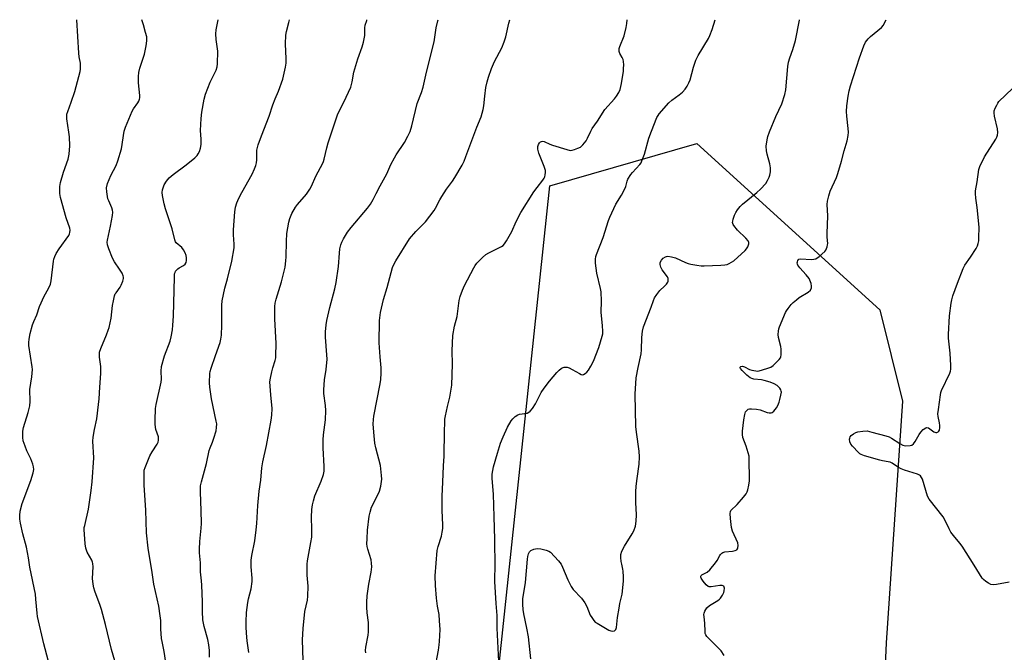
# Model space of a CAD drawing. Units: inches. Extents: x 1249766 to 1255766, y 529454 to 533454.
# Drawn here: x 1252580 to 1252983, y 533194 to 533454 of the extents above; entities that cross this region are included whole.
import ezdxf

# ---------------------------------------------------------------- set-up
doc = ezdxf.new("R2010")
doc.units = ezdxf.units.IN
doc.header["$MEASUREMENT"] = 0
doc.layers.add('NTRL-Trees', color=3, linetype='Continuous')
doc.layers.add('Undefined', color=1, linetype='Continuous')

msp = doc.modelspace()

# ---------------------------------------------------------------- linework, layer by layer
at = {"layer": 'NTRL-Trees'}
msp.add_lwpolyline([(1252814.39, 532704.62), (1252756.85, 532665.82), (1252703.33, 532691.24), (1252726.08, 532811.66), (1252762.21, 533056.52), (1252797, 533385.68), (1252857.21, 533403.07), (1252932.14, 533334.83), (1252941.5, 533297.37), (1252934.81, 533198.35), (1252929.46, 533077.93), (1252893.33, 532944.13), (1252873.26, 532914.69), (1252877.28, 532861.17), (1252887.98, 532783.56)], close=True, dxfattribs=at)
at = {"layer": 'Undefined'}
for points, elevation in [([(1252657.55, 533192.42), (1252657.49, 533195.16), (1252657.23, 533197.51), (1252656.87, 533199.73), (1252655.37, 533204.99), (1252654.82, 533207.74), (1252654.69, 533211.25), (1252654.75, 533215.13), (1252654.46, 533222.02), (1252654.34, 533223.81), (1252653.91, 533227.41), (1252653.87, 533231.07), (1252653.49, 533235.24), (1252653.43, 533236.72), (1252653.55, 533239.92), (1252654.15, 533245.37), (1252654.27, 533247.23), (1252654.19, 533252.6), (1252653.84, 533260.14), (1252653.89, 533262.69), (1252654.25, 533264.35), (1252656.28, 533271.87), (1252657.48, 533277.22), (1252657.83, 533278.32), (1252658.81, 533280.56), (1252659.37, 533282.2), (1252660.28, 533285.24), (1252660.48, 533286.66), (1252660.49, 533288.11), (1252660.35, 533289.25), (1252658.41, 533298.37), (1252657.64, 533303.09), (1252657.54, 533304.87), (1252657.74, 533308.71), (1252657.88, 533309.58), (1252658.28, 533310.96), (1252660.02, 533316.17), (1252661.89, 533321.41), (1252662.25, 533322.81), (1252662.43, 533324.51), (1252662.67, 533328.51), (1252662.66, 533336.71), (1252662.78, 533338.46), (1252663.81, 533343.72), (1252664.89, 533347.58), (1252666.75, 533354.8), (1252667.59, 533360.24), (1252667.66, 533361.69), (1252667.4, 533365.55), (1252667.36, 533367.63), (1252667.92, 533374.97), (1252668.2, 533376.95), (1252668.74, 533378.74), (1252669.62, 533380.67), (1252670.8, 533382.91), (1252675.07, 533390.49), (1252676.02, 533392.64), (1252676.5, 533394.02), (1252676.79, 533395.14), (1252676.89, 533396.26), (1252677.01, 533400.22), (1252677.19, 533401.32), (1252677.51, 533402.42), (1252678.81, 533406.2), (1252682.05, 533414.26), (1252683.5, 533418.9), (1252684.48, 533421.38), (1252685.87, 533424.45), (1252687.63, 533429.42), (1252688.73, 533434.24), (1252688.99, 533435.95), (1252689, 533437.7), (1252688.67, 533443.87), (1252688.86, 533447.41), (1252689.15, 533448.86), (1252690.09, 533452.61), (1252690.31, 533453.75)], 432), ([(1252673.73, 533194.35), (1252673.04, 533199.14), (1252672.71, 533202.31), (1252672.52, 533204.92), (1252672.56, 533206.98), (1252672.75, 533210.82), (1252673.26, 533214.94), (1252673.52, 533216.39), (1252674.58, 533220.54), (1252675.02, 533223.44), (1252675.05, 533224.89), (1252674.61, 533229.56), (1252674.6, 533232.17), (1252674.91, 533234.17), (1252676.09, 533240.19), (1252676.63, 533244.6), (1252676.9, 533247.25), (1252677.32, 533254.64), (1252677.91, 533260.54), (1252678.55, 533264.97), (1252678.98, 533270.13), (1252679.41, 533272.48), (1252680.92, 533279.25), (1252682.81, 533289.62), (1252683.07, 533291.61), (1252683.21, 533294.46), (1252682.62, 533299.97), (1252682.32, 533305.32), (1252682.51, 533306.78), (1252683.07, 533309.38), (1252683.5, 533311.1), (1252684.45, 533314.01), (1252684.68, 533315.16), (1252684.77, 533316.03), (1252684.8, 533321.04), (1252684.35, 533331.15), (1252684.32, 533336.14), (1252684.42, 533337.53), (1252684.8, 533339.15), (1252687.09, 533346.35), (1252688.5, 533352.32), (1252688.86, 533354.89), (1252689, 533356.58), (1252689.09, 533362.84), (1252689.28, 533366.12), (1252690.07, 533370.82), (1252690.42, 533372.26), (1252691.35, 533374.36), (1252692.72, 533376.9), (1252693.61, 533378.05), (1252697.25, 533382.25), (1252698.66, 533384.23), (1252699.19, 533385.23), (1252701.31, 533389.92), (1252703.88, 533394.65), (1252704.27, 533395.57), (1252704.58, 533396.65), (1252705.62, 533401.29), (1252706.16, 533403.29), (1252709.93, 533414.8), (1252710.61, 533416.33), (1252712.64, 533419.9), (1252715.41, 533426.16), (1252715.98, 533428.22), (1252716.73, 533432.22), (1252717.07, 533433.62), (1252718.38, 533437.68), (1252720.13, 533442.6), (1252720.67, 533444.6), (1252721.15, 533447.23), (1252721.2, 533450.4), (1252721.37, 533451.51), (1252721.96, 533453.49), (1252722.05, 533453.75)], 434), ([(1252696.02, 533186.82), (1252695.69, 533199.58), (1252695.86, 533204.25), (1252696.6, 533211.22), (1252697.7, 533215.79), (1252697.88, 533217.51), (1252697.91, 533221.53), (1252697.5, 533226.1), (1252697.51, 533230.53), (1252697.7, 533231.98), (1252699.12, 533239.44), (1252699.46, 533241.7), (1252699.51, 533244.99), (1252699.3, 533249.86), (1252699.49, 533253.04), (1252699.76, 533254.92), (1252700.14, 533256.57), (1252700.71, 533258.53), (1252703.31, 533264.58), (1252704.24, 533267.28), (1252704.51, 533268.66), (1252704.58, 533270.64), (1252704.12, 533278.21), (1252704.12, 533281.6), (1252704.26, 533283.58), (1252705.09, 533289.75), (1252705.19, 533293.55), (1252705.09, 533295.56), (1252704.39, 533300.54), (1252704.35, 533301.98), (1252704.63, 533306.09), (1252705.33, 533310.32), (1252705.77, 533314.63), (1252705.68, 533316.37), (1252705.07, 533323.68), (1252705.11, 533325.75), (1252705.39, 533328.69), (1252705.67, 533330.42), (1252706.91, 533335.78), (1252708.85, 533343.48), (1252709.39, 533346.04), (1252710.41, 533352.62), (1252710.76, 533358.08), (1252710.96, 533359.81), (1252711.33, 533361.52), (1252711.73, 533362.61), (1252712.44, 533363.91), (1252714.15, 533366.69), (1252715.61, 533368.55), (1252722.32, 533376.47), (1252723.51, 533378.12), (1252724.63, 533380.11), (1252725.8, 533382.57), (1252727.43, 533385.7), (1252730.18, 533390.63), (1252731.88, 533394.35), (1252733.31, 533397.17), (1252734.06, 533398.41), (1252737.49, 533403.47), (1252738.85, 533406.04), (1252739.71, 533407.88), (1252740.41, 533410.23), (1252742.7, 533419.34), (1252744.41, 533423.94), (1252745.09, 533426.13), (1252746.42, 533432.19), (1252749.56, 533444.68), (1252750.47, 533450.45), (1252751.11, 533453.22), (1252751.28, 533453.74)], 436), ([(1252767.12, 533353.98), (1252769.37, 533356.31), (1252770.78, 533357.5), (1252771.99, 533358.22), (1252777.18, 533360.81), (1252777.89, 533361.27), (1252778.47, 533361.88), (1252779.26, 533363.1), (1252781.42, 533366.96), (1252783.14, 533371.06), (1252785.12, 533374.72), (1252790.46, 533383.2), (1252791.76, 533384.99), (1252794.09, 533387.92), (1252794.73, 533388.86), (1252794.95, 533389.38), (1252795.14, 533390.21), (1252795.22, 533391.07), (1252795.15, 533391.92), (1252794.62, 533393.56), (1252792.48, 533399.01), (1252792, 533400.68), (1252792, 533401.24), (1252792.09, 533401.78), (1252792.39, 533402.56), (1252792.81, 533403.27), (1252793.16, 533403.64), (1252793.53, 533403.84), (1252794.15, 533403.95), (1252794.61, 533403.87), (1252796.98, 533402.77), (1252798.08, 533402.36), (1252803.96, 533400.5), (1252805.36, 533400.2), (1252806.2, 533400.27), (1252807.04, 533400.51), (1252808.43, 533401.04), (1252809.48, 533401.57), (1252809.95, 533401.91), (1252810.56, 533402.53), (1252811.82, 533404.17), (1252812.41, 533405.18), (1252813.72, 533408.1), (1252814.28, 533409.12), (1252816.57, 533412.15), (1252819.56, 533416.95), (1252823.45, 533421.27), (1252824.36, 533422.41), (1252825.28, 533423.9), (1252825.76, 533425.19), (1252826.31, 533427.64), (1252827.1, 533432.61), (1252827.22, 533433.77), (1252827.24, 533435.2), (1252827.16, 533436.62), (1252827.01, 533437.41), (1252826.62, 533438.31), (1252825.64, 533439.96), (1252825.44, 533440.67), (1252825.38, 533441.41), (1252825.44, 533441.93), (1252825.68, 533442.76), (1252827.39, 533447.13), (1252828.24, 533450.5), (1252828.54, 533452.2), (1252828.6, 533453.74)], 440), ([(1252767.12, 533409.64), (1252768.79, 533414), (1252769.63, 533416.99), (1252769.9, 533418.41), (1252770.29, 533422.47), (1252770.82, 533425.93), (1252771.25, 533428.24), (1252771.8, 533430.22), (1252773.11, 533433.7), (1252774.34, 533436.68), (1252777.27, 533442.27), (1252778.31, 533444.73), (1252778.93, 533446.69), (1252780.2, 533452.38), (1252780.58, 533453.74)], 438), ([(1252776.1, 533190.69), (1252775.43, 533204.29), (1252775.39, 533209.6), (1252774.98, 533214.45), (1252774.41, 533223.42), (1252774.41, 533224.97), (1252774.63, 533229.33), (1252774.43, 533240.9), (1252774.11, 533250.02), (1252773.91, 533259.3), (1252773.31, 533265.76), (1252773.4, 533267.45), (1252773.87, 533270.51), (1252775.49, 533276.07), (1252776.84, 533280.2), (1252777.84, 533282.84), (1252779.67, 533286.79), (1252781.11, 533289.27), (1252781.77, 533290.2), (1252782.83, 533291.18), (1252783.81, 533291.77), (1252784.6, 533292.01), (1252787.65, 533292.53), (1252788.37, 533292.85), (1252788.98, 533293.35), (1252789.83, 533294.45), (1252791.08, 533296.34), (1252793.5, 533300.9), (1252794.67, 533302.74), (1252796.84, 533305.56), (1252799.81, 533309.1), (1252800.78, 533310.15), (1252801.6, 533310.84), (1252802.08, 533311.09), (1252802.91, 533311.31), (1252803.48, 533311.36), (1252804.04, 533311.3), (1252804.84, 533311.04), (1252806.16, 533310.44), (1252809.12, 533308.67), (1252809.86, 533308.34), (1252810.35, 533308.25), (1252810.82, 533308.29), (1252811.5, 533308.67), (1252812.12, 533309.27), (1252812.88, 533310.17), (1252813.79, 533311.7), (1252814.82, 533313.83), (1252817.05, 533319.38), (1252818.49, 533324.09), (1252818.64, 533324.93), (1252818.68, 533326.06), (1252818.54, 533328.34), (1252817.96, 533333.9), (1252818.12, 533338.43), (1252818.01, 533342.17), (1252817.76, 533343.62), (1252816.22, 533349.91), (1252815.68, 533353.91), (1252815.7, 533355.63), (1252815.89, 533356.76), (1252816.11, 533357.57), (1252818.85, 533364.49), (1252821.02, 533371.42), (1252821.53, 533372.78), (1252824, 533378.08), (1252826.38, 533381.78), (1252827.19, 533383.29), (1252828.06, 533385.36), (1252828.66, 533387.55), (1252828.96, 533388.34), (1252830.2, 533390.26), (1252830.92, 533391.16), (1252833.84, 533394.38), (1252834.34, 533395.08), (1252834.73, 533395.85), (1252835.71, 533398.58), (1252837.55, 533405.24), (1252838.6, 533408.1), (1252840.88, 533413.72), (1252841.31, 533414.47), (1252841.84, 533415.17), (1252845.69, 533419.61), (1252846.99, 533420.75), (1252850.01, 533422.98), (1252851.36, 533424.07), (1252852.47, 533425.32), (1252853.25, 533426.52), (1252853.92, 533427.83), (1252854.49, 533429.17), (1252855.87, 533434.26), (1252856.83, 533437.23), (1252857.75, 533439.04), (1252861.93, 533446.05), (1252862.59, 533447.32), (1252863.5, 533449.72), (1252864.72, 533453.73)], 442), ([(1252789.26, 533191.73), (1252788.19, 533200.76), (1252787.55, 533204.39), (1252786.27, 533210.29), (1252786.01, 533212.01), (1252785.88, 533214.04), (1252785.99, 533216.32), (1252787.04, 533223.04), (1252787.79, 533232.64), (1252787.94, 533233.74), (1252788.22, 533234.78), (1252788.71, 533235.64), (1252789.25, 533236.14), (1252790.47, 533236.72), (1252791.79, 533237.04), (1252793.23, 533236.9), (1252795.52, 533236.37), (1252796.58, 533235.95), (1252797.26, 533235.44), (1252800.49, 533232.01), (1252801.58, 533230.65), (1252802.24, 533229.34), (1252804.36, 533224.17), (1252805.72, 533221.37), (1252806.56, 533220.22), (1252809.93, 533216.63), (1252811.33, 533214.72), (1252812.19, 533213.2), (1252813.55, 533209.74), (1252814.15, 533208.7), (1252815, 533207.49), (1252815.61, 533206.87), (1252816.31, 533206.36), (1252821.11, 533203.52), (1252821.92, 533203.24), (1252822.75, 533203.15), (1252823.49, 533203.27), (1252823.81, 533203.5), (1252824.02, 533203.85), (1252824.23, 533204.63), (1252824.74, 533208.77), (1252825.34, 533212.49), (1252825.71, 533214.48), (1252826.56, 533218.27), (1252827.19, 533223.66), (1252827.22, 533225.4), (1252827.07, 533227.73), (1252826.95, 533228.59), (1252826.46, 533230.52), (1252826.26, 533231.66), (1252826.07, 533233.37), (1252826.1, 533234.5), (1252826.53, 533235.88), (1252827.53, 533238.03), (1252830.66, 533242.96), (1252831.35, 533244.19), (1252832.1, 533246.21), (1252832.39, 533248.17), (1252832.51, 533250.75), (1252832.18, 533255.91), (1252832.21, 533260.21), (1252832.37, 533262.55), (1252832.72, 533265.71), (1252833.64, 533271.63), (1252833.72, 533274.54), (1252833.59, 533276.89), (1252832.43, 533284.75), (1252832.22, 533287.04), (1252831.9, 533300.26), (1252832.29, 533306.91), (1252833.13, 533311.24), (1252834.44, 533316.77), (1252834.56, 533318.5), (1252834.64, 533323.51), (1252834.94, 533326.15), (1252835.33, 533327.82), (1252838.47, 533335.9), (1252839.44, 533338.68), (1252839.92, 533339.74), (1252840.83, 533341.14), (1252842.03, 533342.7), (1252843.99, 533344.52), (1252844.8, 533345.39), (1252845.26, 533346.11), (1252845.42, 533346.6), (1252845.45, 533347.63), (1252845.18, 533348.39), (1252843.05, 533351.26), (1252842.47, 533352.29), (1252842.17, 533353.39), (1252842.25, 533354.18), (1252842.68, 533355.16), (1252843.37, 533356), (1252844.32, 533356.56), (1252844.84, 533356.74), (1252845.38, 533356.8), (1252846.77, 533356.6), (1252848.42, 533356.11), (1252852.51, 533354.24), (1252853.62, 533353.81), (1252854.73, 533353.55), (1252857.27, 533353.13), (1252858.97, 533352.91), (1252860.15, 533352.86), (1252866.99, 533353.08), (1252868.69, 533353.23), (1252869.69, 533353.47), (1252870.43, 533353.79), (1252871.39, 533354.31), (1252872.31, 533354.93), (1252876.96, 533359.14), (1252877.56, 533359.81), (1252878.14, 533360.71), (1252878.43, 533361.43), (1252878.52, 533361.92), (1252878.46, 533362.4), (1252878.18, 533363.12), (1252877.29, 533364.23), (1252873.87, 533367.54), (1252872.37, 533369.36), (1252872.09, 533369.85), (1252871.88, 533370.61), (1252871.89, 533371.16), (1252872.08, 533372.01), (1252872.69, 533373.7), (1252873.19, 533374.78), (1252873.83, 533375.77), (1252874.93, 533377.16), (1252875.97, 533378.19), (1252881.83, 533382.92), (1252883.31, 533384.27), (1252885.43, 533386.62), (1252886.22, 533387.88), (1252886.86, 533389.21), (1252887.09, 533390.02), (1252887.34, 533391.41), (1252887.42, 533393.05), (1252887.14, 533394.67), (1252885.97, 533398.67), (1252885.69, 533400.06), (1252885.6, 533401.95), (1252885.97, 533404.53), (1252886.31, 533405.89), (1252886.96, 533407.73), (1252889.64, 533414.14), (1252892.01, 533419.2), (1252893.27, 533423.05), (1252893.61, 533425.05), (1252894.54, 533434.58), (1252894.78, 533436.28), (1252895.31, 533438.11), (1252896.6, 533441.57), (1252897.67, 533445.27), (1252899.22, 533453.52), (1252899.25, 533453.73)], 444), ([(1252868.34, 533193.18), (1252867.13, 533195.13), (1252866.13, 533196.21), (1252861.87, 533200.34), (1252861.29, 533200.99), (1252860.86, 533201.66), (1252860.68, 533202.15), (1252860.56, 533202.97), (1252860.44, 533206.39), (1252860.15, 533209.05), (1252860.12, 533209.93), (1252860.21, 533210.49), (1252860.49, 533211.28), (1252860.87, 533212.04), (1252861.36, 533212.72), (1252862.45, 533213.59), (1252865.86, 533215.74), (1252866.52, 533216.29), (1252866.9, 533216.71), (1252867.7, 533217.9), (1252868.21, 533218.93), (1252868.42, 533219.72), (1252868.51, 533220.75), (1252868.44, 533221.2), (1252868.23, 533221.54), (1252867.65, 533221.81), (1252866.59, 533221.79), (1252863.07, 533221.33), (1252862.23, 533221.36), (1252861.82, 533221.48), (1252861.06, 533222.06), (1252859.81, 533223.64), (1252859.05, 533224.81), (1252858.87, 533225.27), (1252858.84, 533225.64), (1252858.95, 533225.92), (1252859.27, 533226.23), (1252861.48, 533227.3), (1252862.55, 533228.22), (1252864.92, 533231.13), (1252865.53, 533232.1), (1252866.57, 533234.14), (1252866.9, 533234.56), (1252867.48, 533235.1), (1252867.92, 533235.37), (1252868.7, 533235.61), (1252871.84, 533235.93), (1252872.92, 533236.16), (1252873.58, 533236.52), (1252873.86, 533236.89), (1252874.05, 533237.33), (1252874.15, 533238.28), (1252873.96, 533239.32), (1252871.84, 533244.18), (1252871.39, 533245.56), (1252870.95, 533249.31), (1252870.82, 533251.32), (1252870.95, 533252.11), (1252871.2, 533252.6), (1252873.72, 533254.98), (1252876.32, 533258.09), (1252877.37, 533259.47), (1252877.78, 533260.2), (1252878.08, 533260.99), (1252878.52, 533262.98), (1252878.72, 533264.7), (1252878.77, 533265.88), (1252878.7, 533273.02), (1252878.6, 533274.8), (1252878.29, 533276.17), (1252877.48, 533278.9), (1252876.12, 533282.55), (1252875.93, 533283.69), (1252875.98, 533285.12), (1252876.44, 533289.73), (1252876.84, 533291.99), (1252877.18, 533293.03), (1252877.63, 533293.64), (1252878.23, 533294.06), (1252878.72, 533294.22), (1252879.56, 533294.27), (1252881.63, 533294.11), (1252883.09, 533293.87), (1252886.08, 533292.8), (1252886.89, 533292.59), (1252887.66, 533292.62), (1252888.14, 533292.81), (1252888.78, 533293.31), (1252889.36, 533293.94), (1252889.85, 533294.64), (1252890.36, 533295.65), (1252890.89, 533296.97), (1252891.24, 533298.12), (1252891.69, 533299.87), (1252891.86, 533301.02), (1252891.82, 533301.56), (1252891.66, 533302.05), (1252891.21, 533302.75), (1252890.14, 533303.76), (1252888.9, 533304.52), (1252887.3, 533305.12), (1252884.85, 533305.89), (1252883.73, 533306.1), (1252880.56, 533306.4), (1252879.77, 533306.64), (1252879.06, 533307.02), (1252877.72, 533308.05), (1252875.83, 533309.93), (1252875.16, 533310.76), (1252874.98, 533311.12), (1252874.97, 533311.38), (1252875.28, 533311.67), (1252875.93, 533311.7), (1252876.67, 533311.43), (1252878.74, 533310.39), (1252879.8, 533310.04), (1252881.42, 533309.77), (1252881.96, 533309.76), (1252882.81, 533309.89), (1252885.89, 533310.76), (1252887.49, 533311.39), (1252888.43, 533312.06), (1252890.18, 533313.61), (1252890.99, 533314.42), (1252891.45, 533315.1), (1252891.62, 533315.61), (1252891.72, 533316.42), (1252891.74, 533318.69), (1252891.58, 533319.83), (1252890.65, 533323.53), (1252890.59, 533324.69), (1252890.66, 533326.15), (1252890.8, 533327.01), (1252891.06, 533327.84), (1252893.55, 533333.79), (1252893.92, 533334.49), (1252894.6, 533335.43), (1252895.91, 533337.01), (1252896.72, 533337.84), (1252898.01, 533338.99), (1252899.15, 533339.87), (1252902.83, 533342.03), (1252903.75, 533342.95), (1252904.21, 533343.81), (1252904.23, 533344.56), (1252904, 533345.62), (1252903.56, 533346.93), (1252903.17, 533347.66), (1252902.01, 533349.24), (1252899.35, 533352.04), (1252898.56, 533353.14), (1252898.39, 533353.59), (1252898.33, 533354.03), (1252898.39, 533354.55), (1252898.56, 533355.05), (1252899.01, 533355.6), (1252899.68, 533355.78), (1252904.24, 533355.53), (1252905.1, 533355.58), (1252905.9, 533355.79), (1252907.34, 533356.76), (1252909.61, 533358.68), (1252910.12, 533359.35), (1252910.62, 533360.62), (1252910.79, 533361.43), (1252910.81, 533362), (1252910.61, 533364.63), (1252910.59, 533366.09), (1252910.93, 533373.39), (1252910.61, 533377.95), (1252910.7, 533379.35), (1252911.24, 533381.59), (1252911.82, 533383.53), (1252914.37, 533389.08), (1252914.99, 533390.72), (1252916.51, 533395.82), (1252917.51, 533400.04), (1252918.76, 533404.09), (1252919.16, 533406.29), (1252919.3, 533407.67), (1252919.22, 533409.15), (1252918.65, 533414.22), (1252918.57, 533416.18), (1252918.67, 533418.43), (1252919.15, 533422.43), (1252919.63, 533424.66), (1252920.19, 533426.65), (1252923.89, 533438.13), (1252925.63, 533443.03), (1252926.36, 533444.58), (1252927.38, 533445.92), (1252928.41, 533446.91), (1252932.92, 533450.62), (1252933.62, 533451.5), (1252934.28, 533452.76), (1252934.72, 533453.72)], 446), ([(1252985.11, 533223.2), (1252980.01, 533222.21), (1252978.84, 533222.16), (1252977.7, 533222.31), (1252976.71, 533222.77), (1252975.55, 533223.55), (1252974.69, 533224.25), (1252974.13, 533224.89), (1252970.87, 533230.12), (1252965.86, 533237.94), (1252964.97, 533239.13), (1252962.33, 533242.34), (1252961.31, 533243.77), (1252960.58, 533245.04), (1252958.81, 533248.74), (1252958.07, 533250), (1252952.38, 533257.22), (1252951.76, 533258.49), (1252949.61, 533265.36), (1252949.29, 533266.14), (1252948.85, 533266.8), (1252948.42, 533267.12), (1252947.64, 533267.47), (1252942.26, 533269.18), (1252940.87, 533269.7), (1252939.84, 533270.24), (1252937.17, 533271.98), (1252936.43, 533272.35), (1252935.61, 533272.57), (1252933.31, 533272.93), (1252932.16, 533273.19), (1252925.88, 533275.01), (1252924.51, 533275.52), (1252924.03, 533275.82), (1252923.38, 533276.37), (1252921, 533278.89), (1252920.3, 533279.8), (1252919.91, 533280.77), (1252919.78, 533281.79), (1252919.83, 533282.28), (1252920, 533282.75), (1252920.49, 533283.36), (1252921.38, 533284.03), (1252922.38, 533284.57), (1252923.2, 533284.83), (1252925.21, 533285.11), (1252926.94, 533285.17), (1252928.94, 533284.75), (1252934.6, 533283.18), (1252935.99, 533282.73), (1252937.01, 533282.21), (1252940.36, 533279.99), (1252941.55, 533279.35), (1252942.62, 533279.15), (1252944.59, 533279.22), (1252945.36, 533279.41), (1252945.99, 533279.88), (1252946.66, 533280.81), (1252948.3, 533283.68), (1252948.97, 533284.68), (1252949.95, 533285.72), (1252951.01, 533286.52), (1252951.46, 533286.65), (1252952.08, 533286.5), (1252952.73, 533286.11), (1252954.36, 533284.88), (1252955.08, 533284.57), (1252955.57, 533284.58), (1252956.03, 533284.76), (1252956.37, 533285.09), (1252956.59, 533285.53), (1252956.83, 533286.55), (1252956.83, 533287.37), (1252956.66, 533288.48), (1252956.06, 533291.16), (1252955.99, 533292.26), (1252956.16, 533293.99), (1252957.01, 533300.05), (1252957.2, 533300.89), (1252957.5, 533301.72), (1252960.8, 533308.91), (1252961.09, 533309.71), (1252961.27, 533310.54), (1252961.3, 533312), (1252961.03, 533317.03), (1252960.37, 533323.27), (1252960.3, 533324.76), (1252960.66, 533332.42), (1252961.36, 533337.57), (1252961.65, 533338.95), (1252962.15, 533340.51), (1252964.02, 533345.73), (1252966.35, 533351.82), (1252967.04, 533353.08), (1252969.33, 533356.39), (1252971.67, 533360.03), (1252972.19, 533361.05), (1252972.5, 533362.07), (1252972.69, 533363.12), (1252972.79, 533364.28), (1252972.84, 533368.74), (1252972, 533376.73), (1252971.48, 533380.55), (1252971.37, 533382.47), (1252971.41, 533383.58), (1252972.06, 533387.26), (1252972.77, 533392.3), (1252973.14, 533393.62), (1252975.12, 533397.48), (1252979.73, 533404.83), (1252980.16, 533405.61), (1252980.43, 533406.42), (1252980.53, 533407.54), (1252980.45, 533408.97), (1252979.13, 533414.17), (1252978.97, 533415.54), (1252979.09, 533416.35), (1252979.47, 533417.43), (1252980.07, 533418.75), (1252980.48, 533419.51), (1252981, 533420.21), (1252986.58, 533425.58)], 448), ([(1252721.63, 533194.3), (1252721.52, 533195.14), (1252721.66, 533196.56), (1252722.56, 533201.43), (1252722.67, 533202.87), (1252722.63, 533206.61), (1252722.2, 533210.64), (1252722.07, 533213.02), (1252722.05, 533215.06), (1252722.16, 533217.58), (1252722.85, 533222.43), (1252723.82, 533227.34), (1252724.05, 533229.52), (1252723.99, 533230.95), (1252723.78, 533232.36), (1252722.39, 533236.79), (1252722.13, 533237.85), (1252722.03, 533238.89), (1252722.09, 533240.95), (1252722.33, 533244.47), (1252723.01, 533250.25), (1252723.32, 533251.91), (1252723.97, 533253.98), (1252726.55, 533259), (1252727.24, 533260.55), (1252727.7, 533262.55), (1252728.12, 533265.47), (1252728.06, 533266.93), (1252727.58, 533271.02), (1252725.7, 533278.23), (1252725.3, 533280.2), (1252724.95, 533283.25), (1252724.62, 533287.98), (1252724.68, 533289.89), (1252724.84, 533291.29), (1252727.43, 533304.45), (1252727.7, 533306.22), (1252727.92, 533308.81), (1252727.92, 533311.05), (1252727.45, 533315.63), (1252727.12, 533321.29), (1252727.26, 533330.49), (1252727.57, 533333.75), (1252728.83, 533339.04), (1252730.37, 533343.96), (1252732.48, 533352.12), (1252733.01, 533353.46), (1252733.88, 533354.96), (1252739.48, 533363.89), (1252742.12, 533366.89), (1252745.99, 533370.92), (1252749.54, 533375.61), (1252750.14, 533376.57), (1252751.9, 533379.98), (1252752.68, 533381.26), (1252754.65, 533384.27), (1252757.08, 533387.6), (1252758.04, 533389.09), (1252761.06, 533394.19), (1252761.87, 533395.76), (1252762.63, 533397.67), (1252765.02, 533404.25), (1252767.12, 533409.64)], 438), ([(1252749.81, 533187.35), (1252751.32, 533195.28), (1252751.64, 533197.53), (1252751.77, 533198.95), (1252752.01, 533203.82), (1252751.84, 533207.33), (1252751.61, 533209.97), (1252750.99, 533213.41), (1252750.55, 533216.59), (1252750.09, 533221.81), (1252749.95, 533225.82), (1252750.83, 533236.16), (1252751.2, 533237.77), (1252752.55, 533242.01), (1252752.89, 533243.67), (1252753.09, 533245.27), (1252753.13, 533246.69), (1252752.92, 533252.61), (1252752.82, 533258.44), (1252753.18, 533264.21), (1252753.42, 533270.88), (1252753.68, 533274.89), (1252753.78, 533285.13), (1252753.9, 533288.63), (1252754.01, 533290.01), (1252754.25, 533291.42), (1252755.03, 533295.15), (1252756, 533299.07), (1252756.83, 533304.01), (1252757.07, 533312.52), (1252757, 533317.97), (1252757.23, 533324.25), (1252757.98, 533328.14), (1252758.96, 533332.05), (1252759.85, 533338.6), (1252760.25, 533340.27), (1252761.25, 533342.94), (1252762.07, 533344.79), (1252765.81, 533352.08), (1252766.33, 533352.96), (1252767.12, 533353.98)], 440)]:
    msp.add_lwpolyline(points, dxfattribs=dict(at, elevation=elevation))
for points in [[(1252591.43, 533191.24, 426), (1252589.66, 533197.9, 426), (1252587.11, 533209.07, 426), (1252586.9, 533210.45, 426), (1252586.46, 533216.29, 426), (1252586.2, 533218.29, 426), (1252583.97, 533229.41, 426), (1252583.41, 533233.18, 426), (1252582.63, 533237.55, 426), (1252581.08, 533243.03, 426), (1252580.14, 533247.34, 426), (1252579.85, 533249.08, 426), (1252579.79, 533250.54, 426), (1252580, 533252.29, 426), (1252580.77, 533255.47, 426), (1252584.35, 533264.86, 426), (1252585.34, 533267.98, 426), (1252585.56, 533269.38, 426), (1252585.5, 533270.46, 426), (1252585.21, 533271.58, 426), (1252584.31, 533273.8, 426), (1252582.75, 533277.05, 426), (1252582, 533278.94, 426), (1252581.24, 533281.13, 426), (1252581.04, 533282.55, 426), (1252581.12, 533285.16, 426), (1252581.3, 533286.59, 426), (1252583.25, 533292.78, 426), (1252583.94, 533295.54, 426), (1252584.03, 533297.24, 426), (1252584.01, 533302.19, 426), (1252584.79, 533307.39, 426), (1252584.94, 533308.86, 426), (1252584.99, 533310.34, 426), (1252584.9, 533311.46, 426), (1252583.49, 533320.22, 426), (1252583.48, 533321.38, 426), (1252583.64, 533322.83, 426), (1252584.04, 533325.09, 426), (1252585.02, 533328.63, 426), (1252585.52, 533330, 426), (1252586.81, 533332.79, 426), (1252587.88, 533336.15, 426), (1252589.88, 533340.48, 426), (1252591.64, 533343.59, 426), (1252592.35, 533345.33, 426), (1252592.66, 533346.69, 426), (1252593.62, 533354.79, 426), (1252593.79, 533355.65, 426), (1252594.14, 533356.73, 426), (1252594.78, 533357.99, 426), (1252595.99, 533359.89, 426), (1252599.86, 533365.3, 426), (1252600.25, 533366.04, 426), (1252600.4, 533366.57, 426), (1252600.41, 533367.42, 426), (1252600.27, 533368.26, 426), (1252598.89, 533372.51, 426), (1252596.49, 533380.89, 426), (1252596.28, 533382.54, 426), (1252596.27, 533385.36, 426), (1252596.55, 533387.05, 426), (1252597.75, 533391.27, 426), (1252599.71, 533396.62, 426), (1252600.04, 533398.61, 426), (1252600.28, 533402.04, 426), (1252600.21, 533405.72, 426), (1252599.99, 533407.72, 426), (1252599.11, 533413.09, 426), (1252599.06, 533413.94, 426), (1252599.17, 533415.08, 426), (1252599.47, 533416.19, 426), (1252600.93, 533420.01, 426), (1252602.32, 533424.27, 426), (1252604.52, 533432.55, 426), (1252604.69, 533433.41, 426), (1252604.75, 533434.25, 426), (1252604.68, 533435.97, 426), (1252604.22, 533438.55, 426), (1252604.06, 533439.98, 426), (1252603.17, 533453.76, 426)], [(1252619.84, 533187.23, 428), (1252617.38, 533195.67, 428), (1252614.93, 533205.83, 428), (1252613.34, 533212.01, 428), (1252612.8, 533213.71, 428), (1252610.59, 533219.54, 428), (1252610.14, 533220.94, 428), (1252609.9, 533222.38, 428), (1252609.68, 533224.71, 428), (1252609.85, 533229.46, 428), (1252609.76, 533230.91, 428), (1252609.62, 533231.46, 428), (1252609.28, 533232.24, 428), (1252607.48, 533235.52, 428), (1252606.88, 533237.17, 428), (1252606.64, 533238.9, 428), (1252606.22, 533244.75, 428), (1252606.27, 533245.63, 428), (1252606.42, 533246.5, 428), (1252607.98, 533253.14, 428), (1252609.11, 533260.74, 428), (1252609.55, 533264.34, 428), (1252610.12, 533274.14, 428), (1252609.82, 533280.98, 428), (1252609.83, 533282.69, 428), (1252610.37, 533285.77, 428), (1252611.38, 533290.14, 428), (1252612.14, 533295.99, 428), (1252612.39, 533298.34, 428), (1252612.63, 533303.11, 428), (1252613.03, 533308.68, 428), (1252613.01, 533311.56, 428), (1252612.47, 533315.4, 428), (1252612.53, 533317.44, 428), (1252612.98, 533318.99, 428), (1252615.35, 533324.55, 428), (1252616.08, 533326.46, 428), (1252616.41, 533327.56, 428), (1252617.33, 533331.48, 428), (1252617.77, 533336.57, 428), (1252618.17, 533338.57, 428), (1252618.67, 533340.54, 428), (1252618.97, 533341.34, 428), (1252619.25, 533341.83, 428), (1252620.93, 533344.15, 428), (1252621.37, 533344.9, 428), (1252622.03, 533346.56, 428), (1252622.31, 533347.69, 428), (1252622.31, 533348.25, 428), (1252622.2, 533348.81, 428), (1252621.78, 533349.86, 428), (1252620.74, 533351.56, 428), (1252618.6, 533354.57, 428), (1252617.82, 533356.04, 428), (1252616.26, 533359.87, 428), (1252615.74, 533361.53, 428), (1252615.64, 533362.56, 428), (1252615.71, 533363.38, 428), (1252617.05, 533369.06, 428), (1252617.84, 533373.44, 428), (1252617.97, 533374.89, 428), (1252617.85, 533375.75, 428), (1252617.58, 533376.58, 428), (1252616.25, 533379.51, 428), (1252615.96, 533380.32, 428), (1252615.47, 533383.16, 428), (1252615.39, 533384.87, 428), (1252615.83, 533386.58, 428), (1252617.07, 533389.94, 428), (1252619.29, 533393.98, 428), (1252620.03, 533395.85, 428), (1252621.47, 533400.84, 428), (1252622.66, 533408, 428), (1252623.12, 533409.66, 428), (1252625.83, 533416.24, 428), (1252626.43, 533417.25, 428), (1252628.19, 533419.65, 428), (1252628.6, 533420.42, 428), (1252628.9, 533421.21, 428), (1252628.99, 533421.77, 428), (1252628.99, 533422.64, 428), (1252628.43, 533427.93, 428), (1252628.49, 533430.47, 428), (1252628.62, 533432.15, 428), (1252629.03, 533433.83, 428), (1252630.9, 533439.61, 428), (1252631.61, 533443.06, 428), (1252631.91, 533445.08, 428), (1252631.83, 533446.67, 428), (1252631.39, 533448.53, 428), (1252630.45, 533451.67, 428), (1252629.77, 533453.76, 428)], [(1252640.38, 533185.72, 430), (1252638.97, 533194.79, 430), (1252638.14, 533198.86, 430), (1252637.95, 533200.18, 430), (1252637.65, 533204.02, 430), (1252637.58, 533207.53, 430), (1252637.37, 533209.39, 430), (1252636.73, 533213.34, 430), (1252634.78, 533222.36, 430), (1252634.06, 533227.19, 430), (1252632.37, 533237.21, 430), (1252631.8, 533243.39, 430), (1252631.52, 533252.66, 430), (1252630.76, 533262.92, 430), (1252630.73, 533267.9, 430), (1252630.85, 533269.06, 430), (1252631.17, 533270.19, 430), (1252633.11, 533275.03, 430), (1252634.01, 533276.68, 430), (1252636.16, 533279.79, 430), (1252636.51, 533280.56, 430), (1252636.69, 533281.39, 430), (1252636.71, 533282.23, 430), (1252636.62, 533282.78, 430), (1252635.62, 533285.76, 430), (1252635.23, 533287.79, 430), (1252635.23, 533289.57, 430), (1252635.49, 533294.33, 430), (1252635.76, 533296.09, 430), (1252637.73, 533305.12, 430), (1252637.83, 533306.42, 430), (1252637.72, 533309.76, 430), (1252637.95, 533311.59, 430), (1252639.18, 533316.01, 430), (1252641.49, 533322.04, 430), (1252641.9, 533323.72, 430), (1252642.35, 533326.57, 430), (1252642.56, 533328.56, 430), (1252642.81, 533332.22, 430), (1252643.16, 533348.18, 430), (1252643.28, 533349.64, 430), (1252643.43, 533350.18, 430), (1252643.67, 533350.63, 430), (1252644.54, 533351.61, 430), (1252645.19, 533352.1, 430), (1252646.93, 533353.06, 430), (1252647.53, 533353.53, 430), (1252648.02, 533354.3, 430), (1252648.17, 533355.05, 430), (1252648.15, 533356.11, 430), (1252647.95, 533357.17, 430), (1252647.54, 533358.22, 430), (1252646.91, 533359.47, 430), (1252646.26, 533360.35, 430), (1252643.96, 533362.33, 430), (1252643.64, 533362.75, 430), (1252643.3, 533363.52, 430), (1252642.21, 533367.98, 430), (1252639.56, 533376.25, 430), (1252639, 533378.24, 430), (1252638.29, 533381.64, 430), (1252638.21, 533382.93, 430), (1252638.32, 533383.99, 430), (1252638.65, 533385.3, 430), (1252639, 533386.06, 430), (1252639.96, 533387.51, 430), (1252641.04, 533388.87, 430), (1252642.66, 533390.3, 430), (1252647.96, 533394.22, 430), (1252651.56, 533397.1, 430), (1252652.53, 533398.1, 430), (1252652.97, 533398.76, 430), (1252653.45, 533399.7, 430), (1252653.87, 533401.09, 430), (1252654.09, 533402.55, 430), (1252654.09, 533404.83, 430), (1252653.89, 533408.35, 430), (1252654.15, 533413.25, 430), (1252654.46, 533415.92, 430), (1252655.42, 533421.19, 430), (1252655.96, 533423.19, 430), (1252657.84, 533428.17, 430), (1252660.22, 533433.09, 430), (1252660.68, 533434.47, 430), (1252660.88, 533435.61, 430), (1252660.97, 533440.92, 430), (1252660.32, 533445.68, 430), (1252660.16, 533447.9, 430), (1252660.35, 533449.59, 430), (1252661.07, 533453.75, 430)]]:
    msp.add_polyline3d(points, dxfattribs=at)

doc.saveas('drawing.dxf')
